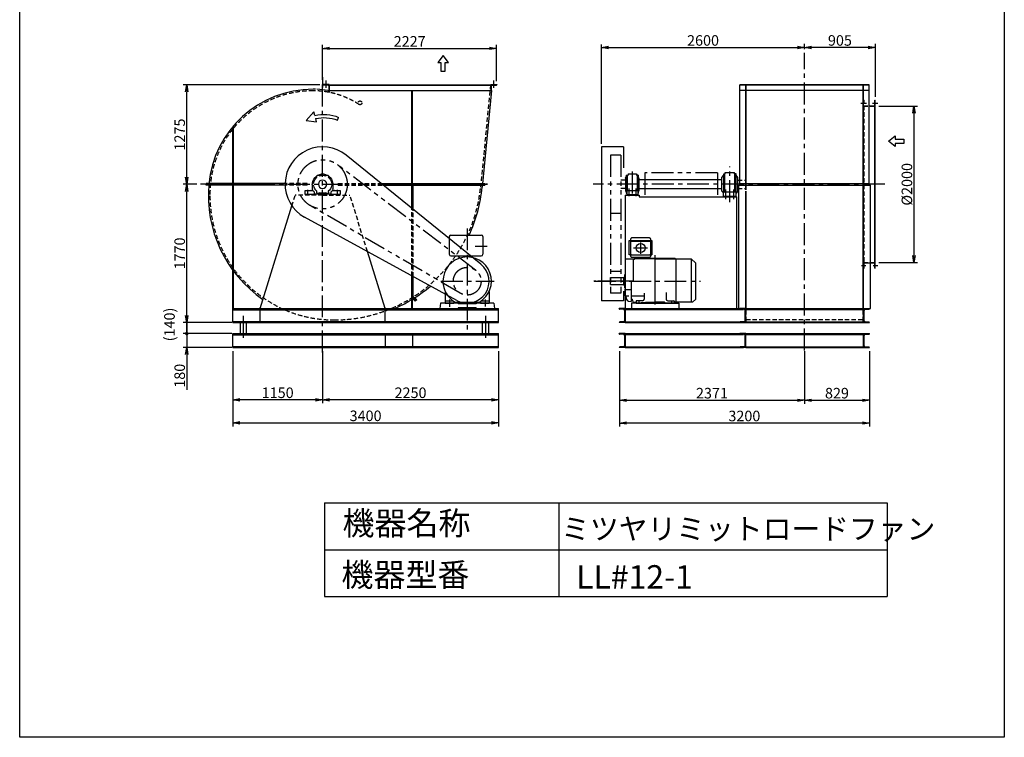
# Model space of a CAD drawing. Extents: x 27538 to 40138, y -3501 to 14199.
# Drawn here: x 27538 to 40138, y -3501 to 5683 of the extents above; entities that cross this region are included whole.
import ezdxf

# ---------------------------------------------------------------- set-up
doc = ezdxf.new("R2010")
doc.units = 0
doc.header["$LTSCALE"] = 225
doc.header["$MEASUREMENT"] = 0
doc.header["$PDSIZE"] = 1
for name, pattern in [('CENTER', [2, 1.25, -0.25, 0.25, -0.25]), ('HIDDEN', [0.375, 0.25, -0.125]), ('PHANTOM', [2.5, 1.25, -0.25, 0.25, -0.25, 0.25, -0.25])]:
    doc.linetypes.add(name, pattern=pattern)
doc.layers.get('0').update_dxf_attribs({"linetype": 'CONTINUOUS'})
doc.layers.get('DEFPOINTS').update_dxf_attribs({"linetype": 'CONTINUOUS'})
for name, color, linetype in [('4', 7, 'CONTINUOUS'), ('CT', 3, 'CENTER'), ('FUTO', 4, 'CONTINUOUS'), ('HOSO', 7, 'CONTINUOUS'), ('KL', 7, 'HIDDEN'), ('SL', 1, 'PHANTOM'), ('SP', 2, 'CONTINUOUS')]:
    doc.layers.add(name, color=color, linetype=linetype)
doc.styles.get("Standard").update_dxf_attribs({"font": 'simplex.shx', "oblique": 15, "bigfont": 'extfont.shx'})
doc.dimstyles.new('DIA1', dxfattribs={"dimtxt": 2.5, "dimasz": 2, "dimexe": 1, "dimexo": 1, "dimgap": 0.09, "dimtad": 1, "dimdec": 1, "dimdsep": 46, "dimtxsty": 'Standard', "dimcen": 0, "dimclrd": 2, "dimclre": 2, "dimclrt": 2, "dimadec": 0, "dimazin": 0, "dimtfac": 1, "dimtdec": 1, "dimtmove": 2, "dimatfit": 3, "dimfxl": 0, "dimtolj": 1, "dimarcsym": 0})

# ---------------------------------------------------------------- blocks, each defined once
blk = doc.blocks.new('_OPEN')
at = {"color": 0, "linetype": 'ByBlock'}
for p, q in [((-1, 0.17), (0, 0)), ((0, 0), (-1, -0.17)), ((0, 0), (-1, 0))]:
    blk.add_line(p, q, dxfattribs=at)
blk = doc.blocks.new('*D8')
at = {"layer": 'DEFPOINTS', "color": 0}
for p in [(30265, 1486), (33665, 1486), (33665, 523)]:
    blk.add_point(p, dxfattribs=at)
at = {"layer": 'SP', "lineweight": -2}
for p, q in [((30265, 1441), (30265, 478)), ((33665, 1441), (33665, 478)), ((30355, 523), (33575, 523))]:
    blk.add_line(p, q, dxfattribs=at)
at = {"layer": 'SP', "lineweight": -2, "xscale": 90, "yscale": 90, "zscale": 90, "rotation": 180}
blk.add_blockref('_OPEN', (30265, 523), dxfattribs=at)
at = {"layer": 'SP', "lineweight": -2, "xscale": 90, "yscale": 90, "zscale": 90}
blk.add_blockref('_OPEN', (33665, 523), dxfattribs=at)
at = {"layer": 'SP', "insert": (31965, 613), "char_height": 135, "attachment_point": 5}
blk.add_mtext('\\A1;3400', dxfattribs=at)
blk = doc.blocks.new('_DOT')
at = {"color": 0, "linetype": 'ByBlock'}
blk.add_line((-0.25, 0), (-1, 0), dxfattribs=at)
at = {"color": 0, "linetype": 'ByBlock', "const_width": 0.25}
blk.add_lwpolyline([(-0.125, 0, 1), (0.125, 0, 1)], format="xyb", close=True, dxfattribs=at)
blk = doc.blocks.new('*D9')
at = {"layer": 'DEFPOINTS', "color": 0}
for p in [(30299, 1666), (29676, 1486), (30299, 1486)]:
    blk.add_point(p, dxfattribs=at)
at = {"layer": 'SP', "lineweight": -2}
for p, q in [((29676, 1756), (29676, 1846)), ((30254, 1666), (29631, 1666)), ((29676, 1666), (29676, 1486)), ((30254, 1486), (29631, 1486)), ((29676, 1396), (29676, 946))]:
    blk.add_line(p, q, dxfattribs=at)
at = {"layer": 'SP', "lineweight": -2, "xscale": 90, "yscale": 90, "zscale": 90}
for name, p, rotation in [('_DOT', (29676, 1666), 270), ('_OPEN', (29676, 1486), 90)]:
    blk.add_blockref(name, p, dxfattribs=dict(at, rotation=rotation))
at = {"layer": 'SP', "insert": (29586, 1126), "char_height": 135, "attachment_point": 5, "rotation": 90}
blk.add_mtext('\\A1;180', dxfattribs=at)
blk = doc.blocks.new('*D16')
at = {"layer": 'DEFPOINTS', "color": 0}
for p in [(30299, 1806), (29676, 1666), (30299, 1666)]:
    blk.add_point(p, dxfattribs=at)
at = {"layer": 'SP', "lineweight": -2}
for p, q in [((29676, 1896), (29676, 1986)), ((30254, 1806), (29631, 1806)), ((29676, 1806), (29676, 1666)), ((30254, 1666), (29631, 1666)), ((29676, 1576), (29676, 1486))]:
    blk.add_line(p, q, dxfattribs=at)
at = {"layer": 'SP', "lineweight": -2, "xscale": 90, "yscale": 90, "zscale": 90}
for name, p, rotation in [('_OPEN', (29676, 1806), 270), ('_DOT', (29676, 1666), 90)]:
    blk.add_blockref(name, p, dxfattribs=dict(at, rotation=rotation))
at = {"layer": 'SP', "insert": (29455, 1782), "char_height": 135, "attachment_point": 5, "rotation": 90}
blk.add_mtext('\\A1;(140)', dxfattribs=at)
blk = doc.blocks.new('右回転矢印')
at = {"layer": 'SP'}
for p, q in [((-10, 0.19), (-10.38, 1.12)), ((-3.32, -0.41), (-3.04, 0.6)), ((0, 0), (-3.32, -0.41)), ((-2.77, 1.57), (-2.43, 2.81)), ((-2.43, 2.81), (0, 0))]:
    blk.add_line(p, q, dxfattribs=at)
for radius in [11.84, 10.83]:
    blk.add_arc((-5.92, -9.84), radius, 74.5608, 112.1186, dxfattribs=at)
blk = doc.blocks.new('22222F')
at = {"layer": 'CT'}
for p, q in [((-190, -140), (-190, -70)), ((190, -140), (190, -70))]:
    blk.add_line(p, q, dxfattribs=at)
at = {"layer": 'FUTO'}
for p, q in [((19, 133), (-19, 133)), ((-19, 113), (-19, 133)), ((19, 113), (19, 133)), ((-225, -83), (-225, -130)), ((-125, -80), (-222, -80)), ((-130, -10), (-130, -60)), ((-125, -80), (-110, -95)), ((-110, -130), (-110, -95)), ((110, -95), (125, -80)), ((110, -95), (110, -130)), ((222, -80), (125, -80)), ((130, -60), (130, -10)), ((225, -130), (225, -83)), ((-225, -130), (-110, -130)), ((-110, -127), (0, -127)), ((0, -127), (110, -127)), ((110, -130), (225, -130))]:
    blk.add_line(p, q, dxfattribs=at)
blk.add_circle((0, 0), 54, dxfattribs=at)
for centre, radius, start, end in [((0, 0), 130, 98.5054, 115.3362), ((0, 0), 130, 64.6638, 81.4946), ((-115, 0), 18, 85.5114, 274.4886), ((0, 0), 130, 124.6638, 175.3362), ((0, 0), 115, 128.9772, 171.0228), ((-58, 100), 18, 25.5114, 214.4886), ((0, 0), 115, 68.9772, 111.0228), ((58, 100), 18, 325.5114, 154.4886), ((0, 0), 115, 8.9772, 51.0228), ((0, 0), 130, 4.6638, 55.3362), ((115, 0), 18, 265.5114, 94.4886), ((-222, -83), 3, 90, 180), ((-150, -60), 20, 270, 0), ((0, 0), 115, 188.9772, 231.0228), ((-58, -100), 18, 145.5114, 334.4886), ((0, 0), 115, 248.9772, 291.0228), ((58, -100), 18, 205.5114, 34.4886), ((0, 0), 115, 308.9772, 351.0228), ((150, -60), 20, 180, 270), ((222, -83), 3, 0, 90)]:
    blk.add_arc(centre, radius, start, end, dxfattribs=at)
blk = doc.blocks.new('L-75-6')
for p, q in [((115, 81), (115, 156)), ((115, 156), (117, 156)), ((121, 96), (121, 152)), ((115, 81), (190, 81)), ((129, 87), (186, 87)), ((190, 81), (190, 83))]:
    blk.add_line(p, q)
for centre, radius, start, end in [((117, 152), 4, 0, 90), ((129, 96), 8.5, 180, 270), ((186, 83), 4, 0, 90)]:
    blk.add_arc(centre, radius, start, end)
blk = doc.blocks.new('まっすぐの矢印')
at = {"layer": 'SP'}
for p, q in [((-1.71, -2.22), (0, 0)), ((0, 0), (1.71, -2.22)), ((-0.7, -2.22), (-1.71, -2.22)), ((-0.7, -5), (-0.7, -2.22)), ((0.7, -2.22), (0.7, -5)), ((1.71, -2.22), (0.7, -2.22)), ((0.7, -5), (-0.7, -5))]:
    blk.add_line(p, q, dxfattribs=at)
blk = doc.blocks.new('*D10')
at = {"layer": 'DEFPOINTS', "color": 0}
for p in [(38488, 4576), (38488, 2576), (38982, 2576)]:
    blk.add_point(p, dxfattribs=at)
at = {"layer": 'SP', "lineweight": -2}
for p, q in [((38533, 4576), (39027, 4576)), ((38982, 4486), (38982, 2666)), ((38533, 2576), (39027, 2576))]:
    blk.add_line(p, q, dxfattribs=at)
at = {"layer": 'SP', "lineweight": -2, "xscale": 90, "yscale": 90, "zscale": 90}
for p, rotation in [((38982, 4576), 90), ((38982, 2576), 270)]:
    blk.add_blockref('_OPEN', p, dxfattribs=dict(at, rotation=rotation))
at = {"layer": 'SP', "insert": (38892, 3576), "char_height": 135, "attachment_point": 5, "rotation": 90}
blk.add_mtext('\\A1;%%C2000', dxfattribs=at)
blk = doc.blocks.new('*D6')
at = {"layer": 'DEFPOINTS', "color": 0}
for p in [(31415, 1486), (33665, 1486), (31415, 818)]:
    blk.add_point(p, dxfattribs=at)
at = {"layer": 'SP', "color": 2, "lineweight": -2}
for p, q in [((31415, 1441), (31415, 773)), ((33665, 1441), (33665, 773)), ((33575, 818), (31505, 818))]:
    blk.add_line(p, q, dxfattribs=at)
at = {"layer": 'SP', "color": 2, "lineweight": -2, "xscale": 90, "yscale": 90, "zscale": 90, "rotation": 180}
blk.add_blockref('_OPEN', (31415, 818), dxfattribs=at)
at = {"layer": 'SP', "color": 2, "lineweight": -2, "xscale": 90, "yscale": 90, "zscale": 90}
blk.add_blockref('_OPEN', (33665, 818), dxfattribs=at)
at = {"layer": 'SP', "color": 2, "insert": (32540, 908), "char_height": 135, "attachment_point": 5}
blk.add_mtext('\\A1;2250', dxfattribs=at)
blk = doc.blocks.new('*D7')
at = {"layer": 'DEFPOINTS', "color": 0}
for p in [(30265, 1486), (31415, 1486), (30265, 818)]:
    blk.add_point(p, dxfattribs=at)
at = {"layer": 'SP', "color": 2, "lineweight": -2}
for p, q in [((30265, 1441), (30265, 773)), ((31415, 1441), (31415, 773)), ((31325, 818), (30355, 818))]:
    blk.add_line(p, q, dxfattribs=at)
at = {"layer": 'SP', "color": 2, "lineweight": -2, "xscale": 90, "yscale": 90, "zscale": 90, "rotation": 180}
blk.add_blockref('_OPEN', (30265, 818), dxfattribs=at)
at = {"layer": 'SP', "color": 2, "lineweight": -2, "xscale": 90, "yscale": 90, "zscale": 90}
blk.add_blockref('_OPEN', (31415, 818), dxfattribs=at)
at = {"layer": 'SP', "color": 2, "insert": (30840, 908), "char_height": 135, "attachment_point": 5}
blk.add_mtext('\\A1;1150', dxfattribs=at)
blk = doc.blocks.new('*D11')
at = {"layer": 'DEFPOINTS', "color": 0}
for p in [(35212, 1486), (37583, 1486), (37583, 813)]:
    blk.add_point(p, dxfattribs=at)
at = {"layer": 'SP', "color": 2, "lineweight": -2}
for p, q in [((35212, 1441), (35212, 768)), ((37583, 1441), (37583, 768)), ((35302, 813), (37493, 813))]:
    blk.add_line(p, q, dxfattribs=at)
at = {"layer": 'SP', "color": 2, "lineweight": -2, "xscale": 90, "yscale": 90, "zscale": 90, "rotation": 180}
blk.add_blockref('_OPEN', (35212, 813), dxfattribs=at)
at = {"layer": 'SP', "color": 2, "lineweight": -2, "xscale": 90, "yscale": 90, "zscale": 90}
blk.add_blockref('_OPEN', (37583, 813), dxfattribs=at)
at = {"layer": 'SP', "color": 2, "insert": (36397, 903), "char_height": 135, "attachment_point": 5}
blk.add_mtext('\\A1;2371', dxfattribs=at)
blk = doc.blocks.new('*D12')
at = {"layer": 'DEFPOINTS', "color": 0}
for p in [(37583, 1486), (38412, 1486), (38412, 813)]:
    blk.add_point(p, dxfattribs=at)
at = {"layer": 'SP', "color": 2, "lineweight": -2}
for p, q in [((38412, 1441), (38412, 768)), ((37673, 813), (38322, 813))]:
    blk.add_line(p, q, dxfattribs=at)
at = {"layer": 'SP', "color": 2, "lineweight": -2, "xscale": 90, "yscale": 90, "zscale": 90, "rotation": 180}
blk.add_blockref('_OPEN', (37583, 813), dxfattribs=at)
at = {"layer": 'SP', "color": 2, "lineweight": -2, "xscale": 90, "yscale": 90, "zscale": 90}
blk.add_blockref('_OPEN', (38412, 813), dxfattribs=at)
at = {"layer": 'SP', "color": 2, "insert": (37997, 903), "char_height": 135, "attachment_point": 5}
blk.add_mtext('\\A1;829', dxfattribs=at)
blk = doc.blocks.new('*D13')
at = {"layer": 'DEFPOINTS', "color": 0}
for p in [(35212, 813), (38412, 813), (35212, 521)]:
    blk.add_point(p, dxfattribs=at)
at = {"layer": 'SP', "color": 2, "lineweight": -2}
for p, q in [((35212, 768), (35212, 476)), ((38412, 768), (38412, 476)), ((38322, 521), (35302, 521))]:
    blk.add_line(p, q, dxfattribs=at)
at = {"layer": 'SP', "color": 2, "lineweight": -2, "xscale": 90, "yscale": 90, "zscale": 90, "rotation": 180}
blk.add_blockref('_OPEN', (35212, 521), dxfattribs=at)
at = {"layer": 'SP', "color": 2, "lineweight": -2, "xscale": 90, "yscale": 90, "zscale": 90}
blk.add_blockref('_OPEN', (38412, 521), dxfattribs=at)
at = {"layer": 'SP', "color": 2, "insert": (36812, 611), "char_height": 135, "attachment_point": 5}
blk.add_mtext('\\A1;3200', dxfattribs=at)
blk = doc.blocks.new('*D14')
at = {"layer": 'DEFPOINTS', "color": 0}
for p in [(34983, 5327), (37583, 5327), (37583, 5327)]:
    blk.add_point(p, dxfattribs=at)
at = {"layer": 'SP', "color": 2, "lineweight": -2}
blk.add_line((35073, 5327), (37493, 5327), dxfattribs=at)
at = {"layer": 'SP', "color": 2, "lineweight": -2, "xscale": 90, "yscale": 90, "zscale": 90, "rotation": 180}
blk.add_blockref('_OPEN', (34983, 5327), dxfattribs=at)
at = {"layer": 'SP', "color": 2, "lineweight": -2, "xscale": 90, "yscale": 90, "zscale": 90}
blk.add_blockref('_OPEN', (37583, 5327), dxfattribs=at)
at = {"layer": 'SP', "color": 2, "insert": (36283, 5417), "char_height": 135, "attachment_point": 5}
blk.add_mtext('\\A1;2600', dxfattribs=at)
blk = doc.blocks.new('*D15')
at = {"layer": 'DEFPOINTS', "color": 0}
for p in [(33642, 5315), (31415, 4919), (33642, 4851)]:
    blk.add_point(p, dxfattribs=at)
at = {"layer": 'SP', "color": 2, "lineweight": -2}
for p, q in [((31415, 4964), (31415, 5360)), ((31505, 5315), (33552, 5315)), ((33642, 4896), (33642, 5360))]:
    blk.add_line(p, q, dxfattribs=at)
at = {"layer": 'SP', "color": 2, "lineweight": -2, "xscale": 90, "yscale": 90, "zscale": 90, "rotation": 180}
blk.add_blockref('_OPEN', (31415, 5315), dxfattribs=at)
at = {"layer": 'SP', "color": 2, "lineweight": -2, "xscale": 90, "yscale": 90, "zscale": 90}
blk.add_blockref('_OPEN', (33642, 5315), dxfattribs=at)
at = {"layer": 'SP', "color": 2, "insert": (32529, 5405), "char_height": 135, "attachment_point": 5}
blk.add_mtext('\\A1;2227', dxfattribs=at)
blk = doc.blocks.new('*D21')
at = {"layer": 'DEFPOINTS', "color": 0}
for p in [(29676, 3576), (29851, 3576), (30265, 1806)]:
    blk.add_point(p, dxfattribs=at)
at = {"layer": 'FUTO', "color": 2, "lineweight": -2}
for p, q in [((29806, 3576), (29631, 3576)), ((29676, 1896), (29676, 3486)), ((30220, 1806), (29631, 1806))]:
    blk.add_line(p, q, dxfattribs=at)
at = {"layer": 'FUTO', "color": 2, "lineweight": -2, "xscale": 90, "yscale": 90, "zscale": 90}
for p, rotation in [((29676, 3576), 90), ((29676, 1806), 270)]:
    blk.add_blockref('_OPEN', p, dxfattribs=dict(at, rotation=rotation))
at = {"layer": 'FUTO', "color": 2, "insert": (29586, 2691), "char_height": 135, "attachment_point": 5, "rotation": 90}
blk.add_mtext('\\A1;1770', dxfattribs=at)
blk = doc.blocks.new('*D22')
at = {"layer": 'DEFPOINTS', "color": 0}
for p in [(29676, 4851), (31424, 4851), (29851, 3576)]:
    blk.add_point(p, dxfattribs=at)
at = {"layer": 'FUTO', "color": 2, "lineweight": -2}
for p, q in [((31379, 4851), (29631, 4851)), ((29676, 3666), (29676, 4761)), ((29806, 3576), (29631, 3576))]:
    blk.add_line(p, q, dxfattribs=at)
at = {"layer": 'FUTO', "color": 2, "lineweight": -2, "xscale": 90, "yscale": 90, "zscale": 90}
for p, rotation in [((29676, 4851), 90), ((29676, 3576), 270)]:
    blk.add_blockref('_OPEN', p, dxfattribs=dict(at, rotation=rotation))
at = {"layer": 'FUTO', "color": 2, "insert": (29586, 4213), "char_height": 135, "attachment_point": 5, "rotation": 90}
blk.add_mtext('\\A1;1275', dxfattribs=at)
blk = doc.blocks.new('*D23')
at = {"layer": 'DEFPOINTS', "color": 0}
for p in [(37583, 5327), (37583, 5260), (38488, 4651)]:
    blk.add_point(p, dxfattribs=at)
at = {"layer": 'FUTO', "color": 2, "lineweight": -2}
for p, q in [((37583, 5305), (37583, 5372)), ((38398, 5327), (37673, 5327)), ((38488, 4696), (38488, 5372))]:
    blk.add_line(p, q, dxfattribs=at)
at = {"layer": 'FUTO', "color": 2, "lineweight": -2, "xscale": 90, "yscale": 90, "zscale": 90, "rotation": 180}
blk.add_blockref('_OPEN', (37583, 5327), dxfattribs=at)
at = {"layer": 'FUTO', "color": 2, "lineweight": -2, "xscale": 90, "yscale": 90, "zscale": 90}
blk.add_blockref('_OPEN', (38488, 5327), dxfattribs=at)
at = {"layer": 'FUTO', "color": 2, "insert": (38035, 5417), "char_height": 135, "attachment_point": 5}
blk.add_mtext('\\A1;905', dxfattribs=at)

msp = doc.modelspace()

# ---------------------------------------------------------------- linework, layer by layer
for p, q in [((36828.97339, 1985.96681), (36753.97339, 1985.96681)), ((38336.97339, 1985.96681), (38411.97339, 1985.96681))]:
    msp.add_line(p, q)
at = {"layer": '4'}
for p, q in [((27538.4457, -3501.36244), (27538.4457, 14198.63756)), ((40138.4457, 14198.63756), (40138.4457, -3501.36244)), ((31438.4457, -501.36244), (31438.4457, -1701.36244)), ((31438.4457, -501.36244), (38638.4457, -501.36244)), ((34438.4457, -501.36244), (34438.4457, -1701.36244)), ((38638.4457, -501.36244), (38638.4457, -1701.36244)), ((31438.4457, -1101.36244), (38638.4457, -1101.36244)), ((31438.4457, -1701.36244), (38638.4457, -1701.36244)), ((40138.4457, -3501.36244), (27538.4457, -3501.36244))]:
    msp.add_line(p, q, dxfattribs=at)
at = {"layer": 'CT'}
for p, q in [((37582.97339, 1448.97895), (37582.97339, 5259.65858)), ((31415.17582, 1423.63679), (31415.17582, 4995.5842)), ((31415.17582, 4947.25021), (31415.17582, 4815.25148)), ((36626.97339, 3345.6751), (36626.97339, 3805.30051)), ((35376.97339, 3739.45842), (35376.97339, 3424.80965)), ((30526.67609, 3575.96681), (29851.33224, 3575.96681)), ((30070.59192, 3575.96681), (31615.17582, 3575.96681)), ((33526.80245, 3575.96681), (33508.20902, 3575.96681)), ((38609.23661, 3575.96681), (34878.19597, 3575.96681)), ((35331.97339, 3522.71346), (35331.97339, 3424.80965)), ((35421.97339, 3522.71346), (35421.97339, 3424.80965)), ((36576.97339, 3387.60207), (36576.97339, 3509.66039)), ((36676.97339, 3385.67338), (36676.97339, 3509.66039)), ((33265.17582, 3012.25028), (33265.17582, 1649.03519)), ((33366.88223, 2785.96681), (33521.17917, 2785.96681)), ((32927.71685, 2335.96681), (33608.45304, 2335.96681)), ((35359.3697, 2335.96681), (34885.16535, 2335.96681)), ((34888.06838, 2335.96681), (36249.44475, 2335.96681)), ((35304.27339, 2335.96681), (34936.45339, 2335.96681)), ((33036.67582, 2101.13625), (33036.67582, 2009.51069)), ((33493.67582, 2101.13625), (33493.67582, 2013.67549)), ((30398.70314, 1893.57519), (30398.70314, 1582.2668)), ((33498.70314, 1893.57519), (33498.70314, 1607.5906))]:
    msp.add_line(p, q, dxfattribs=at)
at = {"layer": 'CT', "ltscale": 10}
for p, q in [((35484.77339, 2830.54846), (35484.77339, 2687.40365)), ((35391.29235, 2760.96681), (35571.21572, 2760.96681)), ((35670.27339, 2037.01669), (35670.27339, 2668.72728))]:
    msp.add_line(p, q, dxfattribs=at)
at = {"layer": 'DEFPOINTS'}
msp.add_point((34982.97339, 4055.96681), dxfattribs=at)
at = {"layer": 'FUTO'}
for p, q in [((31424.17582, 4850.96681), (33642.17582, 4850.96681)), ((31424.17582, 4850.96681), (33642.17582, 4850.96681)), ((31424.17582, 4850.96681), (33642.17582, 4850.96681)), ((31459.40776, 4811.63125), (31459.40776, 4906.32757)), ((31499.17582, 4775.96681), (31499.17582, 4850.96681)), ((31499.17582, 4844.96681), (33567.17582, 4844.96681)), ((33567.17582, 4850.96681), (33642.17582, 4850.96681)), ((33567.17582, 4850.96681), (33642.17582, 4850.96681)), ((33607.17582, 4811.63125), (33607.17582, 4906.32757)), ((36754.77339, 3566.96681), (36754.77339, 4850.96681)), ((38411.17339, 4850.96681), (36754.77339, 4850.96681)), ((38411.17339, 4850.96681), (36754.77339, 4850.96681)), ((38411.17339, 4850.96681), (36754.77339, 4850.96681)), ((38411.17339, 4844.96681), (36754.77339, 4844.96681)), ((36829.77339, 3584.96681), (36829.77339, 4850.96681)), ((36832.97339, 3584.96681), (36832.97339, 4850.96681)), ((38332.97339, 3575.96681), (38332.97339, 4850.96681)), ((38336.17339, 3575.96681), (38336.17339, 4850.96681)), ((38411.17339, 3566.96681), (38411.17339, 4850.96681)), ((31483.17582, 4776.26085), (31496.0986, 4776.26085)), ((31499.17582, 4775.96681), (33576.00882, 4775.96681)), ((32556.17582, 3584.96681), (32556.17582, 4775.96681)), ((32565.17582, 3584.96681), (32565.17582, 4775.96681)), ((33576.00882, 4775.96681), (33456.18603, 3538.21209)), ((38411.17339, 4775.96681), (36754.77339, 4775.96681)), ((38411.17339, 4581.96681), (38480.97339, 4581.96681)), ((38481.97339, 2500.96681), (38481.97339, 4650.96681)), ((38481.97339, 4650.96681), (38487.97339, 4650.96681)), ((38487.97339, 2500.96681), (38487.97339, 4650.96681)), ((30265.17582, 1805.96681), (30265.17582, 4312.82936)), ((30274.17582, 1985.96681), (30274.17582, 4323.47715)), ((34982.97339, 4055.96681), (34982.97339, 2085.96681)), ((35263.72243, 4055.96681), (34982.97339, 4055.96681)), ((35263.72243, 4055.96681), (35263.72243, 3788.68905)), ((33441.32845, 2553.61388), (31717.15176, 3949.07608)), ((35290.97339, 3655.96681), (35298.97339, 3675.96681)), ((35290.97339, 3655.96681), (35290.97339, 3495.96681)), ((35298.97339, 3690.96681), (35298.97339, 3460.96681)), ((35298.97339, 3690.96681), (35312.97339, 3690.96681)), ((35312.97339, 3690.96681), (35312.97339, 3495.96681)), ((35312.97339, 3690.96681), (35322.97339, 3690.96681)), ((35322.97339, 3708.96681), (35430.97339, 3708.96681)), ((35322.97339, 3708.96681), (35322.97339, 3690.96681)), ((35430.97339, 3708.96681), (35430.97339, 3690.96681)), ((35430.97339, 3690.96681), (35440.97339, 3690.96681)), ((35440.97339, 3690.96681), (35440.97339, 3495.96681)), ((35440.97339, 3690.96681), (35440.97339, 3495.96681)), ((35454.97339, 3690.96681), (35440.97339, 3690.96681)), ((35454.97339, 3690.96681), (35454.97339, 3460.96681)), ((35462.97339, 3655.96681), (35454.97339, 3675.96681)), ((35462.97339, 3655.96681), (35462.97339, 3495.96681)), ((36524.97339, 3664.96681), (36548.97339, 3690.96681)), ((36524.97339, 3486.96681), (36524.97339, 3664.96681)), ((36548.97339, 3480.96681), (36548.97339, 3710.96681)), ((36548.97339, 3710.96681), (36566.97339, 3710.96681)), ((36561.97339, 3480.96681), (36561.97339, 3710.96681)), ((36566.97339, 3726.96681), (36686.97339, 3726.96681)), ((36566.97339, 3710.96681), (36566.97339, 3726.96681)), ((36686.97339, 3710.96681), (36686.97339, 3726.96681)), ((36704.97339, 3710.96681), (36686.97339, 3710.96681)), ((36691.97339, 3480.96681), (36691.97339, 3710.96681)), ((36691.97339, 3480.96681), (36691.97339, 3710.96681)), ((36704.97339, 3480.96681), (36704.97339, 3710.96681)), ((36728.97339, 3664.96681), (36704.97339, 3690.96681)), ((36728.97339, 3486.96681), (36728.97339, 3664.96681)), ((30935.2602, 3584.96681), (29923.17582, 3584.96681)), ((29923.17582, 3566.96681), (29923.17582, 3584.96681)), ((30935.2602, 3566.96681), (29923.17582, 3566.96681)), ((32167.03046, 3584.96681), (33489.74744, 3584.96681)), ((32178.1505, 3575.96681), (33526.80245, 3575.96681)), ((32189.27053, 3566.96681), (33489.74744, 3566.96681)), ((32556.17582, 3270.01206), (32556.17582, 3566.96681)), ((32565.17582, 3262.72791), (32565.17582, 3566.96681)), ((32574.17582, 3255.44376), (32574.17582, 3566.96681)), ((35290.97339, 3628.46681), (35230.77339, 3628.46681)), ((36524.97339, 3633.46681), (35462.97339, 3633.46681)), ((36739.77339, 1985.96681), (36739.77339, 3566.96681)), ((36739.77339, 3566.96681), (38426.17339, 3566.96681)), ((36754.77339, 3584.96681), (38411.17339, 3584.96681)), ((36829.77339, 3504.96681), (36829.77339, 3588.96681)), ((36832.97339, 3504.96681), (36832.97339, 3588.96681)), ((38332.97339, 1985.96681), (38332.97339, 3588.96681)), ((38336.17339, 1985.96681), (38336.17339, 3588.96681)), ((38426.17339, 1985.96681), (38426.17339, 3566.96681)), ((35290.97339, 3523.46681), (35230.77339, 3523.46681)), ((35286.97339, 3435.96681), (35286.97339, 1985.96681)), ((35286.97339, 3435.96681), (35466.97339, 3435.96681)), ((35290.97339, 3495.96681), (35298.97339, 3475.96681)), ((35298.97339, 3460.96681), (35306.97339, 3460.96681)), ((35306.97339, 3495.96681), (35446.97339, 3495.96681)), ((35306.97339, 3495.96681), (35306.97339, 3435.96681)), ((35306.97339, 3445.96681), (35446.97339, 3445.96681)), ((35446.97339, 3495.96681), (35446.97339, 3435.96681)), ((35454.97339, 3460.96681), (35446.97339, 3460.96681)), ((35462.97339, 3495.96681), (35454.97339, 3475.96681)), ((36524.97339, 3518.46681), (35462.97339, 3518.46681)), ((35466.97339, 3435.96681), (35466.97339, 3415.96681)), ((35466.97339, 3415.96681), (36716.97339, 3415.96681)), ((36524.97339, 3486.96681), (36546.97339, 3463.13347)), ((36546.97339, 3480.96681), (36706.97339, 3480.96681)), ((36546.97339, 3415.96681), (36546.97339, 3480.96681)), ((36546.97339, 3425.96681), (36706.97339, 3425.96681)), ((36728.97339, 3486.96681), (36706.97339, 3463.13347)), ((36706.97339, 3415.96681), (36706.97339, 3480.96681)), ((36716.97339, 1985.96681), (36716.97339, 3415.96681)), ((36829.77339, 1985.96681), (36829.77339, 3486.96681)), ((36832.97339, 1985.96681), (36832.97339, 3486.96681)), ((30615.17582, 1985.96681), (31023.07371, 3299.09872)), ((33130.79653, 2090.3203), (31184.81133, 3154.8585)), ((33035.17582, 2905.96681), (33035.17582, 2680.96681)), ((33055.17582, 2925.96681), (33445.17582, 2925.96681)), ((33465.17582, 2905.96681), (33465.17582, 2680.96681)), ((35339.77339, 2671.90874), (35339.77339, 2856.63206)), ((35339.77339, 2856.63206), (35629.77339, 2856.63206)), ((35358.17342, 2652.56676), (35358.17342, 2847.43817)), ((35358.17342, 2847.43817), (35611.3734, 2847.43817)), ((35599.77339, 2889.02496), (35369.77339, 2889.02496)), ((35611.3734, 2847.43817), (35611.3734, 2652.5668)), ((35629.77339, 2856.63206), (35629.77339, 2671.90874)), ((32215.17582, 1985.96681), (31988.6836, 2715.10555)), ((33055.17582, 2660.96681), (33445.17582, 2660.96681)), ((35599.77339, 2670.96681), (35369.77339, 2670.96681)), ((35287.27339, 2623.46681), (35387.27339, 2623.46681)), ((35599.77339, 2640.96681), (35369.77339, 2640.96681)), ((35670.27339, 2621.78088), (35414.77339, 2621.78088)), ((35925.77339, 2625.96681), (35614.77339, 2625.96681)), ((35670.27339, 2621.78088), (35925.77339, 2621.78088)), ((35925.77339, 2625.96681), (35935.77339, 2619.30014)), ((35925.77339, 2621.78088), (35935.77339, 2615.32902)), ((35935.77339, 2623.46681), (35935.77339, 2065.96681)), ((35935.77339, 2623.46681), (36130.77339, 2623.46681)), ((36130.77339, 2623.46681), (36130.77339, 2065.96681)), ((36130.77339, 2623.46681), (36190.77339, 2565.96681)), ((36190.77339, 2105.96681), (36190.77339, 2565.96681)), ((38336.17339, 2569.96681), (38426.17339, 2569.96681)), ((38426.17339, 2569.96681), (38481.97339, 2569.96681)), ((32556.17582, 1985.96681), (32556.17582, 2404.66272)), ((32565.17582, 1985.96681), (32565.17582, 2399.73933)), ((32574.17582, 2141.0045), (32574.17582, 2394.81594)), ((38481.97339, 2500.96681), (38487.97339, 2500.96681)), ((35364.77339, 2338.96681), (35364.77339, 2105.96681)), ((35364.77339, 2335.96681), (35364.77339, 2077.96681)), ((32565.17582, 2150.0045), (32618.53116, 2096.64916)), ((32985.17582, 2202.92546), (32985.17582, 2055.96681)), ((33545.17582, 2202.92546), (33545.17582, 2055.96681)), ((35263.72243, 2207.48852), (35263.72243, 2085.96681)), ((35280.77339, 2233.43632), (35280.77339, 2148.58351)), ((35364.77339, 2226.36526), (35280.77339, 2226.36526)), ((35280.77339, 2148.58351), (35334.77339, 2148.58351)), ((35303.1218, 2108.25088), (35301.00806, 2148.58351)), ((35364.77339, 2149.38807), (35529.77339, 2149.38807)), ((35529.77339, 2181.97291), (35529.77339, 2105.96681)), ((35810.77339, 2185.43884), (35810.77339, 2105.96681)), ((32565.17582, 2133.24606), (32609.53116, 2088.89072)), ((32565.17582, 2116.60382), (32600.53116, 2081.24848)), ((32618.53116, 2096.64916), (32600.53116, 2081.24848)), ((32925.17582, 2055.96681), (32915.17582, 1985.96681)), ((33150.17582, 2055.96681), (32925.17582, 2055.96681)), ((32985.17582, 2085.96681), (33081.87279, 2085.96681)), ((32985.17582, 2055.96681), (33095.17582, 2055.96681)), ((33095.17582, 2076.73718), (33095.17582, 2055.96681)), ((33109.69668, 2067.77613), (33420.65495, 2067.77613)), ((33150.17582, 2055.96681), (33150.17582, 2045.96681)), ((33380.17582, 2045.96681), (33150.17582, 2045.96681)), ((33605.17582, 2055.96681), (33380.17582, 2055.96681)), ((33380.17582, 2055.96681), (33380.17582, 2045.96681)), ((33508.17582, 2055.96681), (33408.17582, 2055.96681)), ((33435.17582, 2076.73718), (33435.17582, 2055.96681)), ((33435.17582, 2055.96681), (33545.17582, 2055.96681)), ((33448.47884, 2085.96681), (33545.17582, 2085.96681)), ((33605.17582, 2055.96681), (33615.17582, 1985.96681)), ((35263.72243, 2085.96681), (34982.97339, 2085.96681)), ((35325.9025, 2081.83771), (35306.03703, 2101.70317)), ((35332.62457, 2078.91486), (35364.77339, 2077.96681)), ((35374.77339, 2105.96681), (35364.77339, 2105.96681)), ((35545.27339, 2055.96681), (35366.27339, 2055.96681)), ((35366.27339, 2055.96681), (35366.27339, 1992.72704)), ((35564.49139, 2060.96681), (35492.92039, 2060.96681)), ((35545.27339, 2055.96681), (35974.27339, 2055.96681)), ((35550.27339, 2065.96681), (35670.27339, 2065.96681)), ((35790.27339, 2065.96681), (35670.27339, 2065.96681)), ((35795.27339, 2060.96681), (35795.27339, 2055.96681)), ((35915.77339, 2055.96681), (35795.27339, 2055.96681)), ((35830.77339, 2085.96681), (35910.77339, 2085.96681)), ((35879.77339, 2089.72718), (35879.77339, 2053.04164)), ((35915.27339, 2080.96681), (35915.27339, 2055.96681)), ((35925.77339, 2065.91787), (35915.27339, 2065.91787)), ((35935.77339, 2067.19124), (35925.77339, 2065.91787)), ((36149.03426, 2065.96681), (35935.77339, 2065.96681)), ((35974.27339, 2055.96681), (35974.27339, 1992.78311)), ((36149.03426, 2065.96681), (36190.77339, 2105.96681)), ((30265.17582, 1985.96681), (33665.17582, 1985.96681)), ((30265.17582, 1969.96681), (33665.17582, 1969.96681)), ((30615.17582, 1805.96681), (30615.17582, 2000.17885)), ((32215.17582, 1805.96681), (32215.17582, 2000.17885)), ((32915.17582, 1985.96681), (33150.17582, 1985.96681)), ((33380.17582, 1995.96681), (33150.17582, 1995.96681)), ((33150.17582, 1995.96681), (33150.17582, 1985.96681)), ((33380.17582, 1995.96681), (33380.17582, 1985.96681)), ((33380.17582, 1985.96681), (33615.17582, 1985.96681)), ((33665.17582, 1805.96681), (33665.17582, 1985.96681)), ((35211.97339, 1985.96681), (38426.17339, 1985.96681)), ((35211.97339, 1983.0438), (35211.97339, 1985.96681)), ((35286.97339, 1985.96681), (35211.97339, 1985.96681)), ((35270.84495, 1972.85338), (35216.99404, 1977.56473)), ((35279.97339, 1962.89144), (35279.97339, 1829.04218)), ((35286.97339, 1985.96681), (35286.97339, 1805.96681)), ((35286.97339, 1973.96681), (36800.11847, 1973.96681)), ((36753.97339, 1983.0438), (36753.97339, 1985.96681)), ((36812.84495, 1972.85338), (36758.99404, 1977.56473)), ((36821.97339, 1829.04218), (36821.97339, 1962.89144)), ((36828.97339, 1805.96681), (36828.97339, 1985.96681)), ((36828.97339, 1805.96681), (36828.97339, 1985.96681)), ((36828.97339, 1973.96681), (38336.97339, 1973.96681)), ((38336.97339, 1805.96681), (38336.97339, 1985.96681)), ((38336.97339, 1805.96681), (38336.97339, 1985.96681)), ((38343.97339, 1829.04218), (38343.97339, 1962.89144)), ((38353.10184, 1972.85338), (38406.95275, 1977.56473)), ((38411.97339, 1983.0438), (38411.97339, 1985.96681)), ((30265.17582, 1821.96681), (33665.17582, 1821.96681)), ((30265.17582, 1805.96681), (33665.17582, 1805.96681)), ((32940.40881, 1805.96681), (33505.94251, 1805.96681)), ((35211.97339, 1808.88981), (35211.97339, 1805.96681)), ((35286.97339, 1805.96681), (35211.97339, 1805.96681)), ((35270.84495, 1819.08023), (35216.99404, 1814.36888)), ((35286.97339, 1817.96681), (36800.11847, 1817.96681)), ((35286.97339, 1805.96681), (38336.97339, 1805.96681)), ((36753.97339, 1808.88981), (36753.97339, 1805.96681)), ((36828.97339, 1805.96681), (36753.97339, 1805.96681)), ((36812.84495, 1819.08023), (36758.99404, 1814.36888)), ((36828.97339, 1817.96681), (38336.97339, 1817.96681)), ((38336.97339, 1805.96681), (38411.97339, 1805.96681)), ((38353.10184, 1819.08023), (38406.95275, 1814.36888)), ((38411.97339, 1808.88981), (38411.97339, 1805.96681)), ((30265.17582, 1665.96681), (33665.17582, 1665.96681)), ((30265.17582, 1485.96681), (30265.17582, 1665.96681)), ((30265.17582, 1649.96681), (33665.17582, 1649.96681)), ((32215.17582, 1665.96681), (32215.17582, 1485.96681)), ((32565.17582, 1665.96681), (32565.17582, 1485.96681)), ((33665.17582, 1485.96681), (33665.17582, 1665.96681)), ((35211.97339, 1665.96681), (38411.97339, 1665.96681)), ((35211.97339, 1663.0438), (35211.97339, 1665.96681)), ((35286.97339, 1665.96681), (35211.97339, 1665.96681)), ((35270.84495, 1652.85338), (35216.99404, 1657.56473)), ((35279.97339, 1642.89144), (35279.97339, 1509.04218)), ((35286.97339, 1665.96681), (35286.97339, 1485.96681)), ((35286.97339, 1653.96681), (36800.11847, 1653.96681)), ((36753.97339, 1663.0438), (36753.97339, 1665.96681)), ((36828.97339, 1665.96681), (36753.97339, 1665.96681)), ((36828.97339, 1665.96681), (36753.97339, 1665.96681)), ((36812.84495, 1652.85338), (36758.99404, 1657.56473)), ((36821.97339, 1509.04218), (36821.97339, 1642.89144)), ((36828.97339, 1485.96681), (36828.97339, 1665.96681)), ((36828.97339, 1653.96681), (38336.97339, 1653.96681)), ((38336.97339, 1665.96681), (38411.97339, 1665.96681)), ((38336.97339, 1665.96681), (38411.97339, 1665.96681)), ((38336.97339, 1485.96681), (38336.97339, 1665.96681)), ((38343.97339, 1509.04218), (38343.97339, 1642.89144)), ((38353.10184, 1652.85338), (38406.95275, 1657.56473)), ((38411.97339, 1663.0438), (38411.97339, 1665.96681)), ((30265.17582, 1501.96681), (33665.17582, 1501.96681)), ((30265.17582, 1485.96681), (33665.17582, 1485.96681)), ((35211.97339, 1488.88981), (35211.97339, 1485.96681)), ((35286.97339, 1485.96681), (35211.97339, 1485.96681)), ((35270.84495, 1499.08023), (35216.99404, 1494.36888)), ((35286.97339, 1497.96681), (36800.11847, 1497.96681)), ((35286.97339, 1485.96681), (36800.11847, 1485.96681)), ((36753.97339, 1488.88981), (36753.97339, 1485.96681)), ((36828.97339, 1485.96681), (36753.97339, 1485.96681)), ((36812.84495, 1499.08023), (36758.99404, 1494.36888)), ((36828.97339, 1497.96681), (38336.97339, 1497.96681)), ((36828.97339, 1485.96681), (38336.97339, 1485.96681)), ((38336.97339, 1485.96681), (38411.97339, 1485.96681)), ((38353.10184, 1499.08023), (38406.95275, 1494.36888)), ((38411.97339, 1488.88981), (38411.97339, 1485.96681))]:
    msp.add_line(p, q, dxfattribs=at)
at = {"layer": 'FUTO', "ltscale": 10}
for p, q in [((35358.17342, 2856.63206), (35358.17342, 2877.42495)), ((35611.3734, 2877.42495), (35611.3734, 2856.63206)), ((35358.17342, 2671.90874), (35339.77339, 2671.90874)), ((35611.3734, 2671.90874), (35629.77339, 2671.90874)), ((35287.27339, 2623.46681), (35287.27339, 2338.96681)), ((35387.27339, 2623.46681), (35387.27339, 2338.96681)), ((35414.77339, 2621.78088), (35387.27339, 2604.03826)), ((35403.54597, 2618.48185), (35387.27339, 2607.63347)), ((35399.91649, 2612.19541), (35404.77339, 2620.60782)), ((35404.77339, 2620.60782), (35404.77339, 2640.96681)), ((35404.77339, 2630.96681), (35564.77339, 2630.96681)), ((35564.77339, 2640.96681), (35564.77339, 2621.78088)), ((35614.77339, 2625.96681), (35610.58747, 2621.78088)), ((35280.77339, 2250.46681), (35280.77339, 2421.46681)), ((35287.27339, 2423.46681), (35282.77339, 2423.46681)), ((35100.77339, 2293.46681), (35100.77339, 2383.46681)), ((35100.77339, 2383.46681), (35240.77339, 2383.46681)), ((35270.77339, 2378.46681), (35100.77339, 2378.46681)), ((35100.77339, 2293.46681), (35270.77339, 2293.46681)), ((35240.77339, 2378.46681), (35240.77339, 2383.46681)), ((35270.77339, 2385.96681), (35280.77339, 2385.96681)), ((35270.77339, 2285.96681), (35270.77339, 2385.96681)), ((35270.77339, 2285.96681), (35280.77339, 2285.96681)), ((35285.77339, 2233.43632), (35280.77339, 2233.43632)), ((35287.62177, 2248.46681), (35282.77339, 2248.46681)), ((35374.77339, 2105.96681), (35374.77339, 2104.10237)), ((35374.77339, 2104.10237), (35384.77339, 2069.73798)), ((35384.77339, 2069.73798), (35414.77339, 2065.91787)), ((35414.77339, 2065.91787), (35425.27339, 2065.91787)), ((35425.27339, 2080.96681), (35425.27339, 2055.96681)), ((35425.27339, 2055.96681), (35545.27339, 2055.96681)), ((35509.77339, 2085.96681), (35429.77339, 2085.96681)), ((35460.77339, 2089.72718), (35460.77339, 2053.04164))]:
    msp.add_line(p, q, dxfattribs=at)
msp.add_circle((35484.77339, 2760.96681), 59, dxfattribs=at)
at = {"layer": 'FUTO'}
for centre, radius, start, end in [((31292.67582, 3453.46681), 1339.5, 90, 174.752852934), ((31292.67582, 3698.46681), 1094.5, 88.318441997, 90), ((31292.67582, 3698.46681), 1094.5, 79.976500332, 87.37099416), ((31415.17582, 3575.96681), 480, 51.015026685, 241.319430238), ((31562.17582, 3428.96681), 1609, 174.758085345, 235.524403749), ((31562.17582, 3722.96681), 1903, 335.240367887, 354.512639873), ((33055.17582, 2905.96681), 20, 90, 180), ((33445.17582, 2905.96681), 20, 0, 90), ((35599.77339, 2877.42497), 11.59999, 359.999924, 90), ((33055.17582, 2680.96681), 20, 180, 270), ((33445.17582, 2680.96681), 20, 270, 0), ((33265.17582, 2335.96681), 310, 300.102308068, 180), ((33265.17582, 2335.96681), 280, 241.319430238, 51.015026685), ((31562.17582, 3722.96681), 1903, 294.109100145, 310.3987661), ((33265.17582, 2335.96681), 310, 180, 239.897691932), ((35815.77339, 2185.43884), 5, 90, 180), ((35332.97356, 2088.90877), 10, 225, 268), ((35509.77339, 2105.96681), 20, 270, 0), ((35790.27339, 2060.96681), 5, 0, 90), ((35830.77339, 2105.96681), 20, 180, 270), ((35910.27339, 2080.96681), 5, 0, 90), ((35217.47339, 1983.0438), 5.5, 180, 265), ((35269.97339, 1962.89144), 10, 0, 85), ((36759.47339, 1983.0438), 5.5, 180, 265), ((36811.97339, 1962.89144), 10, 0, 85), ((38353.97339, 1962.89144), 10, 95, 180), ((38406.47339, 1983.0438), 5.5, 275, 0), ((35217.47339, 1808.88981), 5.5, 95, 180), ((35269.97339, 1829.04218), 10, 275, 0), ((36759.47339, 1808.88981), 5.5, 95, 180), ((36811.97339, 1829.04218), 10, 275, 0), ((38353.97339, 1829.04218), 10, 180, 265), ((38406.47339, 1808.88981), 5.5, 0, 85), ((35217.47339, 1663.0438), 5.5, 180, 265), ((35269.97339, 1642.89144), 10, 0, 85), ((36759.47339, 1663.0438), 5.5, 180, 265), ((36811.97339, 1642.89144), 10, 0, 85), ((38353.97339, 1642.89144), 10, 95, 180), ((38406.47339, 1663.0438), 5.5, 275, 0), ((35217.47339, 1488.88981), 5.5, 95, 180), ((35269.97339, 1509.04218), 10, 275, 0), ((36759.47339, 1488.88981), 5.5, 95, 180), ((36811.97339, 1509.04218), 10, 275, 0), ((38353.97339, 1509.04218), 10, 180, 265), ((38406.47339, 1488.88981), 5.5, 0, 85)]:
    msp.add_arc(centre, radius, start, end, dxfattribs=at)
at = {"layer": 'FUTO', "ltscale": 10}
for centre, radius, start, end in [((35369.77339, 2877.42501), 11.59998, 90, 180.000305), ((35369.77327, 2682.56669), 11.59989, 179.999454, 270.00061), ((35369.77339, 2652.56676), 11.59995, 179.999755, 270), ((35599.77342, 2682.56678), 11.59998, 269.999847, 0.000107), ((35599.77339, 2652.5668), 11.60001, 270, 0.000015), ((35282.77339, 2421.46681), 2, 90, 180), ((35282.77339, 2250.46681), 2, 180, 270), ((35313.10809, 2108.77424), 10, 183, 225), ((35430.27339, 2080.96681), 5, 90, 180), ((35550.27339, 2060.96681), 5, 90, 180)]:
    msp.add_arc(centre, radius, start, end, dxfattribs=at)
at = {"layer": 'HOSO'}
for p, q in [((38302.36702, 4615.96681), (38372.99415, 4615.96681)), ((38345.17339, 4575.96681), (38336.17339, 4575.96681)), ((38450.92747, 4615.96681), (38521.55459, 4615.96681)), ((38310.05365, 2535.96681), (38368.25281, 2535.96681)), ((38345.17339, 2575.96681), (38336.17339, 2575.96681)), ((38459.9352, 2535.96681), (38518.13436, 2535.96681))]:
    msp.add_line(p, q, dxfattribs=at)
at = {"layer": 'KL'}
for p, q in [((31503.17582, 4752.14607), (31503.17582, 4850.96681)), ((33563.17582, 4850.96681), (33436.2798, 3540.14653)), ((38336.17339, 4648.96681), (38336.17339, 4738.96681)), ((38336.17339, 4650.96681), (38345.17339, 4650.96681)), ((38336.17339, 4581.96681), (38411.17339, 4581.96681)), ((38336.17339, 4575.96681), (38486.97339, 4575.96681)), ((38345.17339, 2500.96681), (38345.17339, 4650.96681)), ((31215.17582, 3575.96681), (30935.17582, 3575.96681)), ((31215.17582, 3584.96681), (30935.2602, 3584.96681)), ((31215.17582, 3566.96681), (30935.2602, 3566.96681)), ((31215.17582, 3566.96681), (31215.17582, 3584.96681)), ((31615.17582, 3584.96681), (32167.03046, 3584.96681)), ((31615.17582, 3566.96681), (31615.17582, 3584.96681)), ((31615.17582, 3575.96681), (32178.1505, 3575.96681)), ((31615.17582, 3566.96681), (32189.27053, 3566.96681)), ((36728.97339, 3630.96681), (36825.06047, 3630.96681)), ((31023.07371, 3299.09872), (31065.58901, 3435.96681)), ((31415.17582, 3435.96681), (31065.58901, 3435.96681)), ((31415.17582, 3435.96681), (31764.76262, 3435.96681)), ((31988.6836, 2715.10555), (31764.76262, 3435.96681)), ((36728.97339, 3520.96681), (36822.61743, 3520.96681)), ((32556.17582, 2404.66272), (32556.17582, 3270.01206)), ((32565.17582, 2399.73933), (32565.17582, 3262.72791)), ((32574.17582, 2394.81594), (32574.17582, 3255.44376)), ((38336.17339, 2575.96681), (38487.97339, 2575.96681)), ((38336.17339, 2500.96681), (38345.17339, 2500.96681)), ((36829.77339, 1823.96681), (36829.77339, 1985.96681)), ((36829.77339, 1823.96681), (36829.77339, 1985.96681)), ((36832.97339, 1823.96681), (36832.97339, 1985.96681)), ((36832.97339, 1823.96681), (36832.97339, 1985.96681)), ((38332.97339, 1823.96681), (38332.97339, 1985.96681)), ((38336.17339, 1823.96681), (38336.17339, 1985.96681)), ((36829.77339, 1823.96681), (36832.97339, 1823.96681)), ((36832.97339, 1823.96681), (36829.77339, 1823.96681)), ((36832.97339, 1843.96681), (38336.17339, 1843.96681)), ((38332.97339, 1823.96681), (38336.17339, 1823.96681))]:
    msp.add_line(p, q, dxfattribs=at)
at = {"layer": 'KL', "ltscale": 10}
msp.add_line((35287.27339, 2338.96681), (35387.27339, 2338.96681), dxfattribs=at)
at = {"layer": 'KL'}
msp.add_circle((31893.67582, 4618.5755), 24.5, dxfattribs=at)
for centre, radius, start, end in [((31292.67582, 3453.46681), 1319.5, 90, 181.063908503), ((31292.67582, 3698.46681), 1074.5, 56.848085056, 90), ((31562.17582, 3722.96681), 1883, 270, 354.428381622), ((31562.17582, 3428.96681), 1589, 180, 270)]:
    msp.add_arc(centre, radius, start, end, dxfattribs=at)
at = {"layer": 'SL'}
for p, q in [((35100.77339, 3950.96681), (35100.77339, 2180.96681)), ((35230.77339, 3950.96681), (35100.77339, 3950.96681)), ((35230.77339, 3950.96681), (35230.77339, 2180.96681)), ((33372.91706, 2477.02734), (31606.37859, 3826.29958)), ((36466.54166, 3723.16991), (35536.36289, 3723.16991)), ((35536.36289, 3723.16991), (35536.36289, 3415.96681)), ((36466.54166, 3723.16991), (36466.54166, 3415.96681)), ((33175.64048, 2182.7034), (31256.28211, 3303.97822)), ((35230.77339, 3200.96681), (35100.77339, 3200.96681)), ((35230.77339, 2460.96681), (35100.77339, 2460.96681)), ((35230.77339, 2180.96681), (35100.77339, 2180.96681))]:
    msp.add_line(p, q, dxfattribs=at)
for centre, radius in [((31415.17582, 3575.96681), 315), ((33265.17582, 2335.96681), 177.5)]:
    msp.add_circle(centre, radius, dxfattribs=at)
at = {"layer": 'SP'}
for p, q in [((34982.97339, 4095.96681), (34982.97339, 5367.09881)), ((33489.74744, 3584.96681), (33489.74744, 3566.96681)), ((30358.70314, 1805.96681), (30358.70314, 1665.96681)), ((30438.70314, 1805.96681), (30438.70314, 1665.96681)), ((33458.70314, 1805.96681), (33458.70314, 1665.96681)), ((33538.70314, 1805.96681), (33538.70314, 1665.96681))]:
    msp.add_line(p, q, dxfattribs=at)

# ---------------------------------------------------------------- block references
at = {"layer": 'FUTO', "xscale": -40, "yscale": 40, "zscale": 40}
msp.add_blockref('まっすぐの矢印', (32956.7444, 5224.09148), dxfattribs=at)
at = {"layer": 'FUTO', "rotation": 180}
msp.add_blockref('L-75-6', (31613.78228, 4932.3964), dxfattribs=at)
at = {"layer": 'FUTO', "xscale": -1, "rotation": 180}
msp.add_blockref('L-75-6', (33452.56935, 4932.3964), dxfattribs=at)
at = {"layer": 'FUTO', "yscale": 40, "zscale": 40}
for name, p, xscale, rotation in [('右回転矢印', (31204.03166, 4394.22922), -40, 359.0030454647829), ('まっすぐの矢印', (38654.46968, 4126.89106), 40, 90)]:
    msp.add_blockref(name, p, dxfattribs=dict(at, xscale=xscale, rotation=rotation))
at = {"layer": 'FUTO', "xscale": -1}
msp.add_blockref('22222F', (31415.17582, 3575.96681), dxfattribs=at)

# ---------------------------------------------------------------- texts
at = {"layer": '4'}
for s, height, p in [('機器名称', 300, (31669.45819, -912.10429)), ('ミツヤリミットロードファン', 270, (34467.20407, -968.23863)), ('機器型番', 300, (31655.99434, -1571.4915)), ('LL#12-1', 300, (34658.37268, -1598.40493))]:
    msp.add_text(s, height=height, dxfattribs=at).set_placement(p)

# ---------------------------------------------------------------- dimensions: what is measured, and where the dimension line sits
at = {"layer": 'FUTO'}
dim = msp.add_linear_dim(base=(37582.97339, 5327.09881), p1=(38487.97339, 4650.96681), p2=(37582.97339, 5259.65858), dimstyle='DIA1', override={"dimscale": 45, "dimtxt": 3, "dimgap": 0.5, "dimblk1": 'OPEN', "dimblk2": 'OPEN', "dimsah": 1, "dimtmove": 0, "dimldrblk": 'OPEN'}, dxfattribs=at)
dim.commit()
dim.dimension.update_dxf_attribs({"geometry": '*D23', "text_midpoint": (38035.47339, 5417.09881)})
for base, p1, p2, picture, middle in [((29676.06997, 4850.96681), (29851.33224, 3575.96681), (31424.17582, 4850.96681), '*D22', (29586.06997, 4213.46681)), ((29676.06997, 3575.96681), (30265.17582, 1805.96681), (29851.33224, 3575.96681), '*D21', (29586.06997, 2690.96681))]:
    dim = msp.add_linear_dim(base=base, p1=p1, p2=p2, angle=90, dimstyle='DIA1', override={"dimscale": 45, "dimtxt": 3, "dimgap": 0.5, "dimblk1": 'OPEN', "dimblk2": 'OPEN', "dimsah": 1, "dimtmove": 0, "dimldrblk": 'OPEN'}, dxfattribs=at)
    dim.commit()
    dim.dimension.update_dxf_attribs({"geometry": picture, "text_midpoint": middle})
at = {"layer": 'SP'}
for base, p1, p2, override, picture, middle in [((33642.17582, 5315.07266), (31415.17582, 4919.30837), (33642.17582, 4850.96681), {"dimscale": 45, "dimtxt": 3, "dimgap": 0.5, "dimblk1": 'OPEN', "dimblk2": 'OPEN', "dimsah": 1, "dimtmove": 0, "dimldrblk": 'OPEN'}, '*D15', (32528.67582, 5405.07266)), ((37582.97339, 5327.09881), (34982.97339, 5327.09881), (37582.97339, 5327.09881), {"dimscale": 45, "dimtxt": 3, "dimgap": 0.5, "dimblk1": 'OPEN', "dimblk2": 'OPEN', "dimsah": 1, "dimtmove": 0, "dimldrblk": 'OPEN'}, '*D14', (36282.97339, 5417.09881)), ((37582.97339, 812.88939), (35211.97339, 1485.96681), (37582.97339, 1485.96681), {"dimscale": 45, "dimtxt": 3, "dimgap": 0.5, "dimblk1": 'OPEN', "dimblk2": 'OPEN', "dimsah": 1, "dimtmove": 0}, '*D11', (36397.47339, 902.88939)), ((38411.97339, 812.88939), (37582.97339, 1485.96681), (38411.97339, 1485.96681), {"dimscale": 45, "dimtxt": 3, "dimgap": 0.5, "dimblk1": 'OPEN', "dimblk2": 'OPEN', "dimsah": 1, "dimse1": 1, "dimtmove": 1}, '*D12', (37997.47339, 902.88939)), ((35211.97339, 520.76709), (38411.97339, 812.88939), (35211.97339, 812.88939), {"dimscale": 45, "dimtxt": 3, "dimgap": 0.5, "dimblk1": 'OPEN', "dimblk2": 'OPEN', "dimsah": 1, "dimtmove": 0}, '*D13', (36811.97339, 610.76709))]:
    dim = msp.add_linear_dim(base=base, p1=p1, p2=p2, dimstyle='DIA1', override=override, dxfattribs=at)
    dim.commit()
    dim.dimension.update_dxf_attribs({"geometry": picture, "text_midpoint": middle})
for base, p1, p2, text, override, picture, middle in [((38982.16311, 2575.96681), (38487.97339, 4575.96681), (38487.97339, 2575.96681), '%%C<>', {"dimscale": 45, "dimtxt": 3, "dimgap": 0.5, "dimdec": 4, "dimblk1": 'OPEN', "dimblk2": 'OPEN', "dimsah": 1, "dimclrd": 256, "dimclre": 256, "dimclrt": 256, "dimtdec": 4, "dimtmove": 0, "dimatfit": 0}, '*D10', (38982.16311, 3575.96681)), ((29676.06997, 1665.96681), (30299.14315, 1805.96681), (30299.14315, 1665.96681), '(<>)', {"dimscale": 45, "dimtxt": 3, "dimgap": 0.5, "dimdec": 4, "dimblk1": 'OPEN', "dimblk2": 'DOT', "dimsah": 1, "dimclrd": 256, "dimclre": 256, "dimclrt": 256, "dimtdec": 4}, '*D16', (29454.58557, 1781.76255))]:
    dim = msp.add_linear_dim(base=base, p1=p1, p2=p2, angle=90, text=text, dimstyle='DIA1', override=override, dxfattribs=at)
    dim.commit()
    dim.dimension.update_dxf_attribs({"geometry": picture, "text_midpoint": middle, "dimtype": 160})
for base, p1, p2, angle, override, picture, middle in [((29676.06997, 1485.96681), (30299.14315, 1665.96681), (30299.14315, 1485.96681), 90, {"dimscale": 45, "dimtxt": 3, "dimgap": 0.5, "dimdec": 4, "dimblk1": 'DOT', "dimblk2": 'OPEN', "dimsah": 1, "dimclrd": 256, "dimclre": 256, "dimclrt": 256, "dimtdec": 4, "dimtmove": 0, "dimatfit": 0}, '*D9', (29586.06997, 1125.96681)), ((33665.17582, 523.01318), (30265.17582, 1485.96681), (33665.17582, 1485.96681), 180, {"dimscale": 45, "dimtxt": 3, "dimgap": 0.5, "dimdec": 4, "dimblk1": 'OPEN', "dimblk2": 'OPEN', "dimsah": 1, "dimclrd": 256, "dimclre": 256, "dimclrt": 256, "dimtdec": 4, "dimtmove": 0, "dimatfit": 0}, '*D8', (31965.17582, 613.01318)), ((30265.17582, 818.34608), (31415.17582, 1485.96681), (30265.17582, 1485.96681), 180, {"dimscale": 45, "dimtxt": 3, "dimgap": 0.5, "dimblk1": 'OPEN', "dimblk2": 'OPEN', "dimsah": 1}, '*D7', (30840.17582, 908.34608)), ((31415.17582, 818.34608), (33665.17582, 1485.96681), (31415.17582, 1485.96681), 180, {"dimscale": 45, "dimtxt": 3, "dimgap": 0.5, "dimblk1": 'OPEN', "dimblk2": 'OPEN', "dimsah": 1}, '*D6', (32540.17582, 908.34608))]:
    dim = msp.add_linear_dim(base=base, p1=p1, p2=p2, angle=angle, dimstyle='DIA1', override=override, dxfattribs=at)
    dim.commit()
    dim.dimension.update_dxf_attribs({"geometry": picture, "text_midpoint": middle})

doc.saveas('drawing.dxf')
